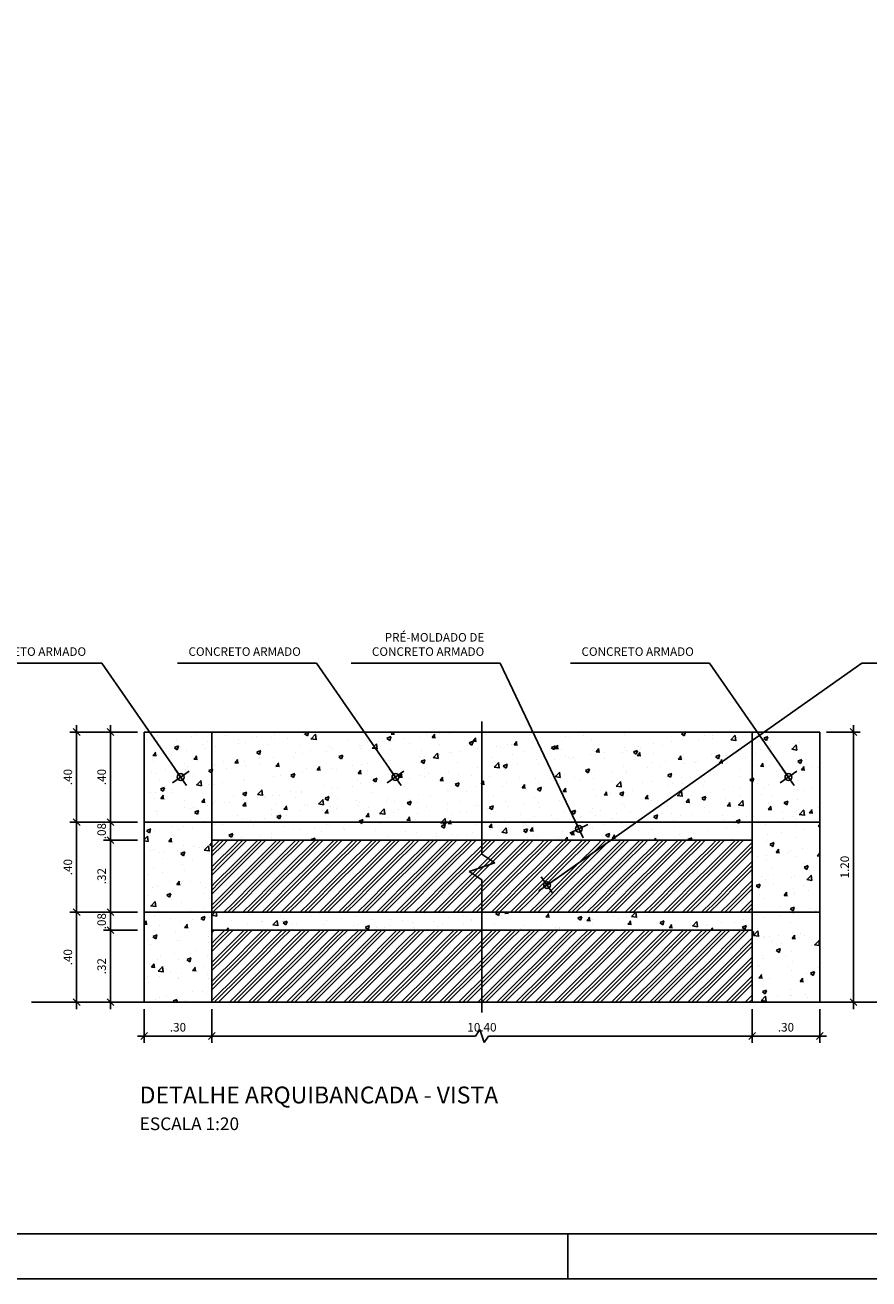
# Model space of a CAD drawing. Extents: x 1712 to 1952, y 1173 to 1240.
# Drawn here: x 1940 to 1943, y 1175 to 1180 of the extents above; entities that cross this region are included whole.
import ezdxf

# ---------------------------------------------------------------- set-up
doc = ezdxf.new("R2010")
doc.units = 0
doc.layers.get('0').update_dxf_attribs({"linetype": 'CONTINUOUS'})
doc.layers.get('DEFPOINTS').update_dxf_attribs({"linetype": 'CONTINUOUS'})
for name, color, linetype in [('_COTAS', 1, 'CONTINUOUS'), ('COTA', 2, 'CONTINUOUS'), ('FORMATO_EXT', 7, 'CONTINUOUS'), ('FORMATO_INT', 8, 'CONTINUOUS'), ('HAT', 1, 'CONTINUOUS'), ('TEXTO120', 4, 'CONTINUOUS')]:
    doc.layers.add(name, color=color, linetype=linetype)
doc.styles.add('ROMANS', font='romans')
doc.styles.get("Standard").update_dxf_attribs({"font": 'romans.shx'})
doc.dimstyles.new('ESCALA_25', dxfattribs={"dimtxt": 0.038, "dimasz": 0.03, "dimexe": 0.03, "dimexo": 0.03, "dimgap": 0.02, "dimtad": 1, "dimzin": 4, "dimtxsty": 'ROMANS', "dimblk1": 'OBLIQUE', "dimblk2": 'OBLIQUE', "dimsah": 1, "dimcen": 2.5, "dimdle": 0.03, "dimclrd": 1, "dimclre": 1, "dimclrt": 2, "dimazin": 3, "dimtfac": 1, "dimtix": 1, "dimtmove": 0, "dimatfit": 3, "dimtolj": 1, "dimtzin": 4})
pattern_1 = [(50, (-73.68006, -29.05463), (0.182184669, -0.015939086), [0.01905, -0.20955]), (355, (-73.68006, -29.05463), (-0.035243421, 0.191056845), [0.01524, -0.167640584]), (100.451445, (-73.66488, -29.05596), (0.146941247, 0.175117752), [0.016190009, -0.178090245]), (46.1842, (-73.68006, -29.00383), (0.27107904, -0.042042328), [0.028575, -0.314325]), (96.635558, (-73.65747, -29.00734), (0.237404134, 0.247426125), [0.024285023, -0.267135608]), (351.184151, (-73.68006, -29.00383), (0.237404134, 0.247426125), [0.022859967, -0.251459732]), (21, (-73.65466, -29.01653), (0.151614391, -0.102265198), [0.01905, -0.20955]), (326, (-73.65466, -29.01653), (0.061802028, 0.184187966), [0.01524, -0.16764]), (71.451445, (-73.64202, -29.02505), (0.213416419, 0.081922769), [0.016190009, -0.178089938]), (37.5, (-73.68006, -29.05463), (0.0030886033, 0.0845550389), [0, -0.165608, 0, -0.17018, 0, -0.168275]), (7.5, (-73.68006, -29.05463), (0.0668196625, 0.1001805748), [0, -0.097028, 0, -0.161798, 0, -0.064135]), (327.5, (-73.7367, -29.05463), (0.1355905952, -0.005728744), [0, -0.0635, 0, -0.19812, 0, -0.26289]), (317.5, (-73.7621, -29.05463), (0.1481291814, 0.025426491), [0, -0.08255, 0, -0.131572, 0, -0.18669])]

# ---------------------------------------------------------------- blocks, each defined once
blk = doc.blocks.new('DOT')
for p, q in [((1.5, 0), (-1.5, 0)), ((0, -1.5), (0, 1.5))]:
    blk.add_line(p, q)
blk.add_circle((0, 0), 0.5)
blk = doc.blocks.new('_OBLIQUE')
at = {"layer": 'COTA', "color": 0}
blk.add_line((-0.5, -0.5), (0.5, 0.5), dxfattribs=at)
blk = doc.blocks.new('*D92')
at = {"layer": '_COTAS', "color": 1}
for p, q in [((1940.0724, 1175.8047), (1940.0724, 1175.6547)), ((1940.3724, 1175.8047), (1940.3724, 1175.6547)), ((1940.0424, 1175.6847), (1940.4024, 1175.6847))]:
    blk.add_line(p, q, dxfattribs=at)
at = {"layer": 'DEFPOINTS', "color": 0}
for p in [(1940.0724, 1175.8347), (1940.3724, 1175.8347), (1940.3724, 1175.6847)]:
    blk.add_point(p, dxfattribs=at)
at = {"layer": '_COTAS', "color": 1, "xscale": 0.03, "yscale": 0.03, "zscale": 0.03, "rotation": 180}
blk.add_blockref('_OBLIQUE', (1940.0724, 1175.6847), dxfattribs=at)
at = {"layer": '_COTAS', "color": 1, "xscale": 0.03, "yscale": 0.03, "zscale": 0.03}
blk.add_blockref('_OBLIQUE', (1940.3724, 1175.6847), dxfattribs=at)
at = {"layer": '_COTAS', "color": 2, "insert": (1940.2224, 1175.7237), "char_height": 0.038, "attachment_point": 5, "style": 'ROMANS'}
blk.add_mtext('\\A1;.30', dxfattribs=at)
blk = doc.blocks.new('*D93')
at = {"layer": '_COTAS', "color": 1}
for p, q in [((1940.3724, 1175.8047), (1940.3724, 1175.6547)), ((1942.7724, 1175.8047), (1942.7724, 1175.6547)), ((1941.5439, 1175.6847), (1941.5629, 1175.7132)), ((1941.5629, 1175.7132), (1941.5819, 1175.6562)), ((1940.3424, 1175.6847), (1941.5439, 1175.6847)), ((1941.5819, 1175.6562), (1941.6009, 1175.6847)), ((1941.6009, 1175.6847), (1942.8024, 1175.6847))]:
    blk.add_line(p, q, dxfattribs=at)
at = {"layer": 'DEFPOINTS', "color": 0}
for p in [(1940.3724, 1175.8347), (1942.7724, 1175.8347), (1942.7724, 1175.6847)]:
    blk.add_point(p, dxfattribs=at)
at = {"layer": '_COTAS', "color": 1, "xscale": 0.03, "yscale": 0.03, "zscale": 0.03, "rotation": 180}
blk.add_blockref('_OBLIQUE', (1940.3724, 1175.6847), dxfattribs=at)
at = {"layer": '_COTAS', "color": 1, "xscale": 0.03, "yscale": 0.03, "zscale": 0.03}
blk.add_blockref('_OBLIQUE', (1942.7724, 1175.6847), dxfattribs=at)
at = {"layer": '_COTAS', "color": 2, "insert": (1941.5724, 1175.7237), "char_height": 0.038, "attachment_point": 5, "style": 'ROMANS'}
blk.add_mtext('\\A1;10.40', dxfattribs=at)
blk = doc.blocks.new('*D94')
at = {"layer": '_COTAS', "color": 1}
for p, q in [((1942.7724, 1175.8047), (1942.7724, 1175.6547)), ((1943.0724, 1175.8047), (1943.0724, 1175.6547)), ((1942.7424, 1175.6847), (1943.1024, 1175.6847))]:
    blk.add_line(p, q, dxfattribs=at)
at = {"layer": 'DEFPOINTS', "color": 0}
for p in [(1942.7724, 1175.8347), (1943.0724, 1175.8347), (1943.0724, 1175.6847)]:
    blk.add_point(p, dxfattribs=at)
at = {"layer": '_COTAS', "color": 1, "xscale": 0.03, "yscale": 0.03, "zscale": 0.03, "rotation": 180}
blk.add_blockref('_OBLIQUE', (1942.7724, 1175.6847), dxfattribs=at)
at = {"layer": '_COTAS', "color": 1, "xscale": 0.03, "yscale": 0.03, "zscale": 0.03}
blk.add_blockref('_OBLIQUE', (1943.0724, 1175.6847), dxfattribs=at)
at = {"layer": '_COTAS', "color": 2, "insert": (1942.9224, 1175.7237), "char_height": 0.038, "attachment_point": 5, "style": 'ROMANS'}
blk.add_mtext('\\A1;.30', dxfattribs=at)
blk = doc.blocks.new('*D95')
at = {"layer": '_COTAS', "color": 1}
for p, q in [((1943.2224, 1177.0647), (1943.2224, 1175.8047)), ((1943.1024, 1177.0347), (1943.2524, 1177.0347)), ((1943.1024, 1175.8347), (1943.2524, 1175.8347))]:
    blk.add_line(p, q, dxfattribs=at)
at = {"layer": 'DEFPOINTS', "color": 0}
for p in [(1943.0724, 1177.0347), (1943.0724, 1175.8347), (1943.2224, 1175.8347)]:
    blk.add_point(p, dxfattribs=at)
at = {"layer": '_COTAS', "color": 1, "xscale": 0.03, "yscale": 0.03, "zscale": 0.03}
for p, rotation in [((1943.2224, 1177.0347), 90), ((1943.2224, 1175.8347), 270)]:
    blk.add_blockref('_OBLIQUE', p, dxfattribs=dict(at, rotation=rotation))
at = {"layer": '_COTAS', "color": 2, "insert": (1943.1834, 1176.4347), "char_height": 0.038, "attachment_point": 5, "rotation": 90, "style": 'ROMANS'}
blk.add_mtext('\\A1;1.20', dxfattribs=at)
blk = doc.blocks.new('*D96')
at = {"layer": '_COTAS', "color": 1}
for p, q in [((1939.9224, 1177.0647), (1939.9224, 1176.6047)), ((1940.0424, 1177.0347), (1939.8924, 1177.0347)), ((1940.0424, 1176.6347), (1939.8924, 1176.6347))]:
    blk.add_line(p, q, dxfattribs=at)
at = {"layer": 'DEFPOINTS', "color": 0}
for p in [(1940.0724, 1177.0347), (1939.9224, 1176.6347), (1940.0724, 1176.6347)]:
    blk.add_point(p, dxfattribs=at)
at = {"layer": '_COTAS', "color": 1, "xscale": 0.03, "yscale": 0.03, "zscale": 0.03}
for p, rotation in [((1939.9224, 1177.0347), 90), ((1939.9224, 1176.6347), 270)]:
    blk.add_blockref('_OBLIQUE', p, dxfattribs=dict(at, rotation=rotation))
at = {"layer": '_COTAS', "color": 2, "insert": (1939.8834, 1176.8347), "char_height": 0.038, "attachment_point": 5, "rotation": 90, "style": 'ROMANS'}
blk.add_mtext('\\A1;.40', dxfattribs=at)
blk = doc.blocks.new('*D97')
at = {"layer": '_COTAS', "color": 1}
for p, q in [((1939.9224, 1176.6347), (1939.9224, 1176.6647)), ((1940.0424, 1176.6347), (1939.8924, 1176.6347)), ((1939.9224, 1176.6347), (1939.9224, 1176.5547)), ((1940.0424, 1176.5547), (1939.8924, 1176.5547)), ((1939.9224, 1176.5547), (1939.9224, 1176.5247))]:
    blk.add_line(p, q, dxfattribs=at)
at = {"layer": 'DEFPOINTS', "color": 0}
for p in [(1940.0724, 1176.6347), (1939.9224, 1176.5547), (1940.0724, 1176.5547)]:
    blk.add_point(p, dxfattribs=at)
at = {"layer": '_COTAS', "color": 1, "xscale": 0.03, "yscale": 0.03, "zscale": 0.03}
for p, rotation in [((1939.9224, 1176.6347), 270), ((1939.9224, 1176.5547), 90)]:
    blk.add_blockref('_OBLIQUE', p, dxfattribs=dict(at, rotation=rotation))
at = {"layer": '_COTAS', "color": 2, "insert": (1939.8834, 1176.5947), "char_height": 0.038, "attachment_point": 5, "rotation": 90, "style": 'ROMANS'}
blk.add_mtext('\\A1;.08', dxfattribs=at)
blk = doc.blocks.new('*D98')
at = {"layer": '_COTAS', "color": 1}
for p, q in [((1940.0424, 1176.5547), (1939.8924, 1176.5547)), ((1939.9224, 1176.5847), (1939.9224, 1176.2047)), ((1940.0424, 1176.2347), (1939.8924, 1176.2347))]:
    blk.add_line(p, q, dxfattribs=at)
at = {"layer": 'DEFPOINTS', "color": 0}
for p in [(1940.0724, 1176.5547), (1939.9224, 1176.2347), (1940.0724, 1176.2347)]:
    blk.add_point(p, dxfattribs=at)
at = {"layer": '_COTAS', "color": 1, "xscale": 0.03, "yscale": 0.03, "zscale": 0.03}
for p, rotation in [((1939.9224, 1176.5547), 90), ((1939.9224, 1176.2347), 270)]:
    blk.add_blockref('_OBLIQUE', p, dxfattribs=dict(at, rotation=rotation))
at = {"layer": '_COTAS', "color": 2, "insert": (1939.8834, 1176.3947), "char_height": 0.038, "attachment_point": 5, "rotation": 90, "style": 'ROMANS'}
blk.add_mtext('\\A1;.32', dxfattribs=at)
blk = doc.blocks.new('*D99')
at = {"layer": '_COTAS', "color": 1}
for p, q in [((1939.9224, 1176.2347), (1939.9224, 1176.2647)), ((1940.0424, 1176.2347), (1939.8924, 1176.2347)), ((1939.9224, 1176.2347), (1939.9224, 1176.1547)), ((1940.0424, 1176.1547), (1939.8924, 1176.1547)), ((1939.9224, 1176.1547), (1939.9224, 1176.1247))]:
    blk.add_line(p, q, dxfattribs=at)
at = {"layer": 'DEFPOINTS', "color": 0}
for p in [(1940.0724, 1176.2347), (1939.9224, 1176.1547), (1940.0724, 1176.1547)]:
    blk.add_point(p, dxfattribs=at)
at = {"layer": '_COTAS', "color": 1, "xscale": 0.03, "yscale": 0.03, "zscale": 0.03}
for p, rotation in [((1939.9224, 1176.2347), 270), ((1939.9224, 1176.1547), 90)]:
    blk.add_blockref('_OBLIQUE', p, dxfattribs=dict(at, rotation=rotation))
at = {"layer": '_COTAS', "color": 2, "insert": (1939.8834, 1176.1947), "char_height": 0.038, "attachment_point": 5, "rotation": 90, "style": 'ROMANS'}
blk.add_mtext('\\A1;.08', dxfattribs=at)
blk = doc.blocks.new('*D100')
at = {"layer": '_COTAS', "color": 1}
for p, q in [((1940.0424, 1176.1547), (1939.8924, 1176.1547)), ((1939.9224, 1176.1847), (1939.9224, 1175.8047)), ((1940.0424, 1175.8347), (1939.8924, 1175.8347))]:
    blk.add_line(p, q, dxfattribs=at)
at = {"layer": 'DEFPOINTS', "color": 0}
for p in [(1940.0724, 1176.1547), (1939.9224, 1175.8347), (1940.0724, 1175.8347)]:
    blk.add_point(p, dxfattribs=at)
at = {"layer": '_COTAS', "color": 1, "xscale": 0.03, "yscale": 0.03, "zscale": 0.03}
for p, rotation in [((1939.9224, 1176.1547), 90), ((1939.9224, 1175.8347), 270)]:
    blk.add_blockref('_OBLIQUE', p, dxfattribs=dict(at, rotation=rotation))
at = {"layer": '_COTAS', "color": 2, "insert": (1939.8834, 1175.9947), "char_height": 0.038, "attachment_point": 5, "rotation": 90, "style": 'ROMANS'}
blk.add_mtext('\\A1;.32', dxfattribs=at)
blk = doc.blocks.new('*D101')
at = {"layer": '_COTAS', "color": 1}
for p, q in [((1939.7724, 1177.0647), (1939.7724, 1176.6047)), ((1939.8924, 1177.0347), (1939.7424, 1177.0347)), ((1939.8924, 1176.6347), (1939.7424, 1176.6347))]:
    blk.add_line(p, q, dxfattribs=at)
at = {"layer": 'DEFPOINTS', "color": 0}
for p in [(1939.9224, 1177.0347), (1939.7724, 1176.6347), (1939.9224, 1176.6347)]:
    blk.add_point(p, dxfattribs=at)
at = {"layer": '_COTAS', "color": 1, "xscale": 0.03, "yscale": 0.03, "zscale": 0.03}
for p, rotation in [((1939.7724, 1177.0347), 90), ((1939.7724, 1176.6347), 270)]:
    blk.add_blockref('_OBLIQUE', p, dxfattribs=dict(at, rotation=rotation))
at = {"layer": '_COTAS', "color": 2, "insert": (1939.7334, 1176.8347), "char_height": 0.038, "attachment_point": 5, "rotation": 90, "style": 'ROMANS'}
blk.add_mtext('\\A1;.40', dxfattribs=at)
blk = doc.blocks.new('*D102')
at = {"layer": '_COTAS', "color": 1}
for p, q in [((1939.7724, 1176.6647), (1939.7724, 1176.2047)), ((1939.8924, 1176.6347), (1939.7424, 1176.6347)), ((1939.8924, 1176.2347), (1939.7424, 1176.2347))]:
    blk.add_line(p, q, dxfattribs=at)
at = {"layer": 'DEFPOINTS', "color": 0}
for p in [(1939.9224, 1176.6347), (1939.7724, 1176.2347), (1939.9224, 1176.2347)]:
    blk.add_point(p, dxfattribs=at)
at = {"layer": '_COTAS', "color": 1, "xscale": 0.03, "yscale": 0.03, "zscale": 0.03}
for p, rotation in [((1939.7724, 1176.6347), 90), ((1939.7724, 1176.2347), 270)]:
    blk.add_blockref('_OBLIQUE', p, dxfattribs=dict(at, rotation=rotation))
at = {"layer": '_COTAS', "color": 2, "insert": (1939.7334, 1176.4347), "char_height": 0.038, "attachment_point": 5, "rotation": 90, "style": 'ROMANS'}
blk.add_mtext('\\A1;.40', dxfattribs=at)
blk = doc.blocks.new('*D103')
at = {"layer": '_COTAS', "color": 1}
for p, q in [((1939.7724, 1176.2647), (1939.7724, 1175.8047)), ((1939.8924, 1176.2347), (1939.7424, 1176.2347)), ((1939.8924, 1175.8347), (1939.7424, 1175.8347))]:
    blk.add_line(p, q, dxfattribs=at)
at = {"layer": 'DEFPOINTS', "color": 0}
for p in [(1939.9224, 1176.2347), (1939.7724, 1175.8347), (1939.9224, 1175.8347)]:
    blk.add_point(p, dxfattribs=at)
at = {"layer": '_COTAS', "color": 1, "xscale": 0.03, "yscale": 0.03, "zscale": 0.03}
for p, rotation in [((1939.7724, 1176.2347), 90), ((1939.7724, 1175.8347), 270)]:
    blk.add_blockref('_OBLIQUE', p, dxfattribs=dict(at, rotation=rotation))
at = {"layer": '_COTAS', "color": 2, "insert": (1939.7334, 1176.0347), "char_height": 0.038, "attachment_point": 5, "rotation": 90, "style": 'ROMANS'}
blk.add_mtext('\\A1;.40', dxfattribs=at)
blk = doc.blocks.new('A1')
at = {"layer": 'FORMATO_EXT'}
blk.add_line((0.346, -0.297), (0.346, -0.287), dxfattribs=at)
blk.add_lwpolyline([(0, 0.297), (0.841, 0.297), (0.841, -0.297), (0, -0.297)], close=True, dxfattribs=at)
at = {"layer": 'FORMATO_INT'}
blk.add_lwpolyline([(0.025, 0.287), (0.831, 0.287), (0.831, -0.287), (0.025, -0.287)], close=True, dxfattribs=at)

msp = doc.modelspace()

# ---------------------------------------------------------------- hatches: boundary and pattern name
at = {"layer": 'HAT'}
h = msp.add_hatch(dxfattribs=at)
h.set_pattern_fill('AR-CONC', color=256, scale=0.001, style=0)
h.set_pattern_definition(pattern_1)
h.paths.add_polyline_path([(1940.3724, 1177.0347), (1940.0724, 1177.0347), (1940.0724, 1176.6347), (1940.3724, 1176.6347)])
h.paths.add_polyline_path([(1940.3724, 1176.6347), (1940.0724, 1176.6347), (1940.0724, 1176.2347), (1940.3724, 1176.2347)])
h.paths.add_polyline_path([(1940.0724, 1176.2347), (1940.3724, 1176.2347), (1940.3724, 1175.8347), (1940.0724, 1175.8347)])
h.paths.add_polyline_path([(1943.0724, 1176.2347), (1942.7724, 1176.2347), (1942.7724, 1175.8347), (1943.0724, 1175.8347)])
h.paths.add_polyline_path([(1942.7724, 1176.6347), (1943.0724, 1176.6347), (1943.0724, 1176.2347), (1942.7724, 1176.2347)])
h.paths.add_polyline_path([(1943.0724, 1177.0347), (1942.7724, 1177.0347), (1942.7724, 1176.6347), (1943.0724, 1176.6347)])
h.paths.add_polyline_path([(1942.7724, 1176.6347), (1940.3724, 1176.6347), (1940.3724, 1176.5547), (1942.7724, 1176.5547)])
h.paths.add_polyline_path([(1942.7724, 1176.2347), (1940.3724, 1176.2347), (1940.3724, 1176.1547), (1942.7724, 1176.1547)])
h = msp.add_hatch(dxfattribs=at)
h.set_pattern_fill('AR-CONC', color=256, scale=0.001, style=0)
h.set_pattern_definition(pattern_1)
h.paths.add_polyline_path([(1942.7724, 1177.0347), (1940.3724, 1177.0347), (1940.3724, 1176.6347), (1942.7724, 1176.6347)])
h = msp.add_hatch(dxfattribs=at)
h.set_pattern_fill('GOST_GROUND', color=256, scale=0.006, style=0)
h.set_pattern_definition([(45, (-73.68006, -29.05463), (0.0848528137, -5e-18), [0.12]), (45, (-73.66206, -29.05463), (0.0848528137, -5e-18), [0.12]), (45, (-73.64406, -29.05463), (0.0848528137, -5e-18), [0.12])])
h.paths.add_polyline_path([(1942.7724, 1175.8347), (1942.7724, 1176.1547), (1940.3724, 1176.1547), (1940.3724, 1175.8347)])
h.paths.add_polyline_path([(1942.7724, 1176.2347), (1942.7724, 1176.5547), (1940.3724, 1176.5547), (1940.3724, 1176.2347)])

# ---------------------------------------------------------------- linework, layer by layer
for p, q in [((1941.5724, 1176.4917), (1941.5724, 1177.0807)), ((1940.3724, 1177.0347), (1942.7724, 1177.0347)), ((1940.3724, 1176.6347), (1942.7724, 1176.6347)), ((1940.3724, 1176.5547), (1942.7724, 1176.5547)), ((1941.5724, 1176.4917), (1941.6294, 1176.4537)), ((1941.6294, 1176.4537), (1941.5154, 1176.4157)), ((1941.5154, 1176.4157), (1941.5724, 1176.3777)), ((1941.5724, 1175.7887), (1941.5724, 1176.3777)), ((1940.3724, 1176.2347), (1942.7724, 1176.2347)), ((1940.3724, 1176.1547), (1942.7724, 1176.1547)), ((1940.3724, 1175.8347), (1942.7724, 1175.8347))]:
    msp.add_line(p, q)
at = {"color": 2}
for p, q in [((1940.3724, 1177.0347), (1940.0724, 1177.0347)), ((1940.0724, 1177.0347), (1940.0724, 1176.6347)), ((1940.3724, 1177.0347), (1940.3724, 1176.6347)), ((1942.7724, 1177.0347), (1942.7724, 1176.6347)), ((1942.7724, 1177.0347), (1943.0724, 1177.0347)), ((1943.0724, 1177.0347), (1943.0724, 1176.6347))]:
    msp.add_line(p, q, dxfattribs=at)
at = {"color": 3}
for p, q in [((1940.3724, 1176.6347), (1940.0724, 1176.6347)), ((1940.0724, 1176.6347), (1940.0724, 1176.2347)), ((1940.3724, 1176.6347), (1940.3724, 1176.2347)), ((1942.7724, 1176.6347), (1942.7724, 1176.2347)), ((1942.7724, 1176.6347), (1943.0724, 1176.6347)), ((1943.0724, 1176.6347), (1943.0724, 1176.2347))]:
    msp.add_line(p, q, dxfattribs=at)
at = {"color": 4}
for p, q in [((1940.3724, 1176.2347), (1940.0724, 1176.2347)), ((1940.0724, 1176.2347), (1940.0724, 1175.8347)), ((1940.3724, 1176.2347), (1940.3724, 1175.8347)), ((1942.7724, 1176.2347), (1942.7724, 1175.8347)), ((1942.7724, 1176.2347), (1943.0724, 1176.2347)), ((1943.0724, 1176.2347), (1943.0724, 1175.8347)), ((1940.0724, 1175.8347), (1939.5724, 1175.8347)), ((1940.3724, 1175.8347), (1940.0724, 1175.8347)), ((1942.7724, 1175.8347), (1943.0724, 1175.8347)), ((1943.0724, 1175.8347), (1943.5724, 1175.8347))]:
    msp.add_line(p, q, dxfattribs=at)

# ---------------------------------------------------------------- block references
at = {"xscale": 20, "yscale": 20, "zscale": 20}
msp.add_blockref('A1', (1935.0344, 1180.5462), dxfattribs=at)

# ---------------------------------------------------------------- texts
at = {"layer": '_COTAS', "color": 2, "char_height": 0.038, "attachment_point": 9, "style": 'ROMANS'}
for s, insert in [('PRÉ-MOLDADO DE\\P CONCRETO ARMADO ', (1941.5826, 1177.3609)), ('CONCRETO ARMADO', (1939.8144, 1177.3609)), ('CONCRETO ARMADO', (1940.7681, 1177.3609)), ('CONCRETO ARMADO', (1942.5133, 1177.3609))]:
    msp.add_mtext(s, dxfattribs=dict(at, insert=insert))
at = {"layer": 'TEXTO120', "ltscale": 0.1}
msp.add_text('DETALHE ARQUIBANCADA - VISTA', height=0.075, dxfattribs=at).set_placement((1940.0523, 1175.3854))
at = {"layer": 'TEXTO120', "color": 3, "ltscale": 0.1}
msp.add_text('ESCALA 1:20', height=0.0563, dxfattribs=at).set_placement((1940.0523, 1175.2669))

# ---------------------------------------------------------------- dimensions: what is measured, and where the dimension line sits
at = {"layer": '_COTAS'}
for base, p1, p2, picture, middle in [((1939.7724, 1176.6347), (1939.9224, 1177.0347), (1939.9224, 1176.6347), '*D101', (1939.7334, 1176.8347)), ((1939.9224, 1176.6347), (1940.0724, 1177.0347), (1940.0724, 1176.6347), '*D96', (1939.8834, 1176.8347)), ((1943.2224, 1175.8347), (1943.0724, 1177.0347), (1943.0724, 1175.8347), '*D95', (1943.1834, 1176.4347)), ((1939.7724, 1176.2347), (1939.9224, 1176.6347), (1939.9224, 1176.2347), '*D102', (1939.7334, 1176.4347)), ((1939.9224, 1176.5547), (1940.0724, 1176.6347), (1940.0724, 1176.5547), '*D97', (1939.8834, 1176.5947)), ((1939.9224, 1176.2347), (1940.0724, 1176.5547), (1940.0724, 1176.2347), '*D98', (1939.8834, 1176.3947)), ((1939.7724, 1175.8347), (1939.9224, 1176.2347), (1939.9224, 1175.8347), '*D103', (1939.7334, 1176.0347)), ((1939.9224, 1176.1547), (1940.0724, 1176.2347), (1940.0724, 1176.1547), '*D99', (1939.8834, 1176.1947)), ((1939.9224, 1175.8347), (1940.0724, 1176.1547), (1940.0724, 1175.8347), '*D100', (1939.8834, 1175.9947))]:
    dim = msp.add_linear_dim(base=base, p1=p1, p2=p2, angle=90, dimstyle='ESCALA_25', dxfattribs=at)
    dim.commit()
    dim.dimension.update_dxf_attribs({"geometry": picture, "text_midpoint": middle})
for base, p1, p2, picture, middle in [((1940.3724, 1175.6847), (1940.0724, 1175.8347), (1940.3724, 1175.8347), '*D92', (1940.2224, 1175.7237)), ((1943.0724, 1175.6847), (1942.7724, 1175.8347), (1943.0724, 1175.8347), '*D94', (1942.9224, 1175.7237))]:
    dim = msp.add_linear_dim(base=base, p1=p1, p2=p2, dimstyle='ESCALA_25', dxfattribs=at)
    dim.commit()
    dim.dimension.update_dxf_attribs({"geometry": picture, "text_midpoint": middle})
dim = msp.add_linear_dim(base=(1942.7724, 1175.6847), p1=(1940.3724, 1175.8347), p2=(1942.7724, 1175.8347), text='10.40', dimstyle='ESCALA_25', dxfattribs=at)
dim.commit()
dim.dimension.update_dxf_attribs({"geometry": '*D93', "text_midpoint": (1941.5724, 1175.7237)})

# ---------------------------------------------------------------- leaders
at = {"layer": '_COTAS', "annotation_type": 0, "has_hookline": 1}
for points, hookline_direction, text_width in [([(1940.2344, 1176.8347), (1939.8844, 1177.3409), (1939.8344, 1177.3409)], 1, 0.5483), ([(1941.1881, 1176.8347), (1940.8381, 1177.3409), (1940.7881, 1177.3409)], 1, 0.5483), ([(1942.0026, 1176.6048), (1941.6526, 1177.3409), (1941.6026, 1177.3409)], 1, 0.5917), ([(1941.8617, 1176.3547), (1943.2591, 1177.3409), (1943.3091, 1177.3409)], 0, 0.579), ([(1942.9333, 1176.8347), (1942.5833, 1177.3409), (1942.5333, 1177.3409)], 1, 0.5483)]:
    msp.add_leader(points, dimstyle='ESCALA_25', override={"dimldrblk": 'DOT'}, dxfattribs=dict(at, hookline_direction=hookline_direction, text_width=text_width))

doc.saveas('drawing.dxf')
